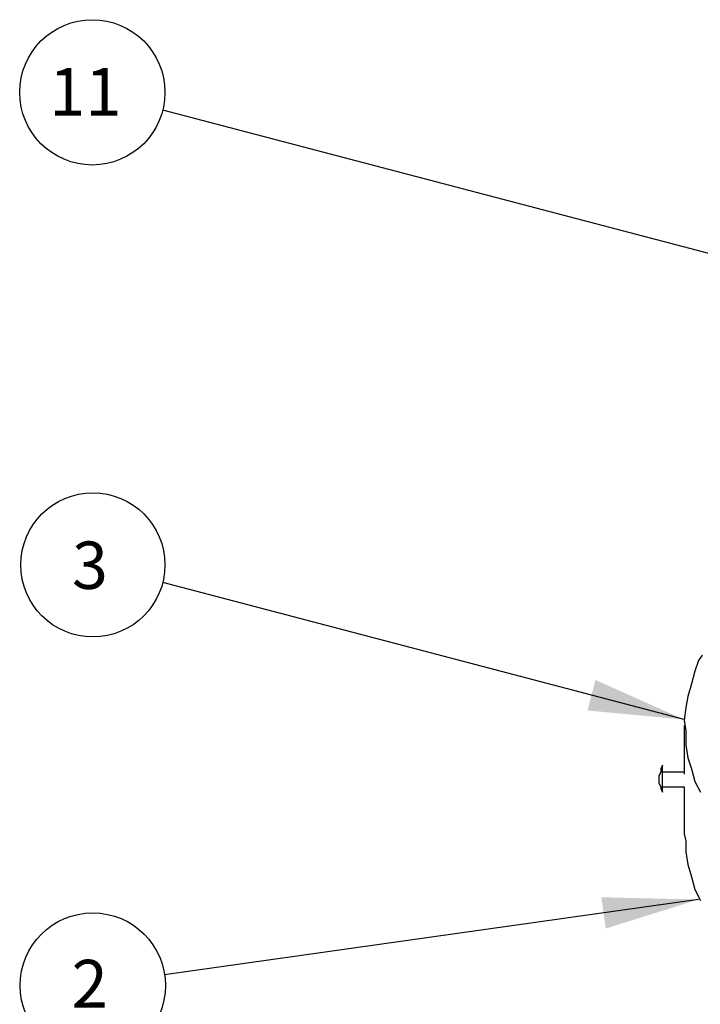
# Model space of a CAD drawing. Extents: x 209 to 2750, y 88 to 7412.
# Drawn here: x 257 to 259, y 100 to 103 of the extents above; entities that cross this region are included whole.
import ezdxf

# ---------------------------------------------------------------- set-up
doc = ezdxf.new("R2010")
doc.units = 0
doc.header["$MEASUREMENT"] = 0
doc.layers.add('DETAIL', color=3, linetype='Continuous')
doc.styles.add('P80', font='arialbi.ttf', dxfattribs={"height": 0.15})
doc.styles.get("Standard").update_dxf_attribs({"font": 'simplex.shx', "height": 0.08})
doc.dimstyles.get("Standard").update_dxf_attribs({"dimtxt": 0.18, "dimasz": 0.18, "dimexe": 0.18, "dimexo": 0.0625, "dimgap": 0.09, "dimtad": 0, "dimtih": 1, "dimtoh": 1, "dimdec": 4, "dimzin": 0, "dimdsep": 46, "dimtxsty": 'Standard', "dimcen": 0.09, "dimadec": 0, "dimazin": 0, "dimtfac": 1, "dimtdec": 4, "dimtofl": 0, "dimtmove": 0, "dimatfit": 3, "dimfxl": 1, "dimtolj": 1, "dimtzin": 0, "dimarcsym": 0})

# ---------------------------------------------------------------- blocks, each defined once
blk = doc.blocks.new('Domestic Water Meter Pit WA-207B')
at = {"layer": 'DETAIL', "color": 7, "lineweight": -3}
for points in [[(259.008, 100.7288), (258.9967, 100.7118), (258.9854, 100.678), (258.9741, 100.6384), (258.9629, 100.5989), (258.9572, 100.565), (258.9516, 100.5255), (258.9572, 100.4916), (258.9572, 100.4465), (258.9629, 100.407), (258.9741, 100.3731), (258.9854, 100.3336), (259.0024, 100.2997)], [(258.9516, 100.5086), (258.9516, 100.3561)], [(258.8838, 100.3166), (258.8838, 100.3731), (258.8838, 100.3844), (258.8782, 100.3731), (258.8782, 100.3618), (258.8725, 100.3505), (258.8725, 100.3279), (258.8782, 100.3166), (258.8782, 100.311), (258.8838, 100.2997), (258.8838, 100.3053), (258.8838, 100.311), (258.8838, 100.3166), (258.9516, 100.3166), (258.9516, 100.1698), (258.9572, 100.1472), (258.9572, 100.1134), (258.9629, 100.0738), (258.9741, 100.0343), (258.9854, 99.9948), (259.0024, 99.9609)], [(258.9516, 100.3618), (258.8838, 100.3618)]]:
    blk.add_lwpolyline(points, dxfattribs=at)
at = {"layer": 'DETAIL', "color": 7}
for centre, radius in [((257.0992, 102.4897), 0.2274), ((257.1009, 101.0109), 0.2256), ((257.1005, 99.6945), 0.2274)]:
    blk.add_circle(centre, radius, dxfattribs=at)
at = {"layer": 'DETAIL', "color": 7, "attachment_point": 9, "style": 'P80'}
for s, width, gutter_width, insert, char_height in [('11', 0.134932, 0.6747, (257.1902, 102.4165), 0.14937), ('3', 0.133875, 0.6694, (257.1478, 100.9358), 0.1482), ('2', 0.134932, 0.6747, (257.1475, 99.6255), 0.1494)]:
    blk.add_mtext_dynamic_manual_height_columns(s, width=width, gutter_width=gutter_width, heights=[0], dxfattribs=dict(at, insert=insert, char_height=char_height))
at = {"layer": 'DETAIL', "color": 7}
for points in [[(259.89, 101.7587), (257.3197, 102.4341)], [(258.9517, 100.5268), (257.3197, 100.9557)], [(258.9964, 99.9637), (257.3254, 99.7284)]]:
    blk.add_leader(points, dimstyle='Standard', override={"dimasz": 0.3}, dxfattribs=at)

msp = doc.modelspace()

# ---------------------------------------------------------------- block references
at = {"layer": 'DETAIL'}
msp.add_blockref('Domestic Water Meter Pit WA-207B', (0, 0), dxfattribs=at)

doc.saveas('drawing.dxf')
